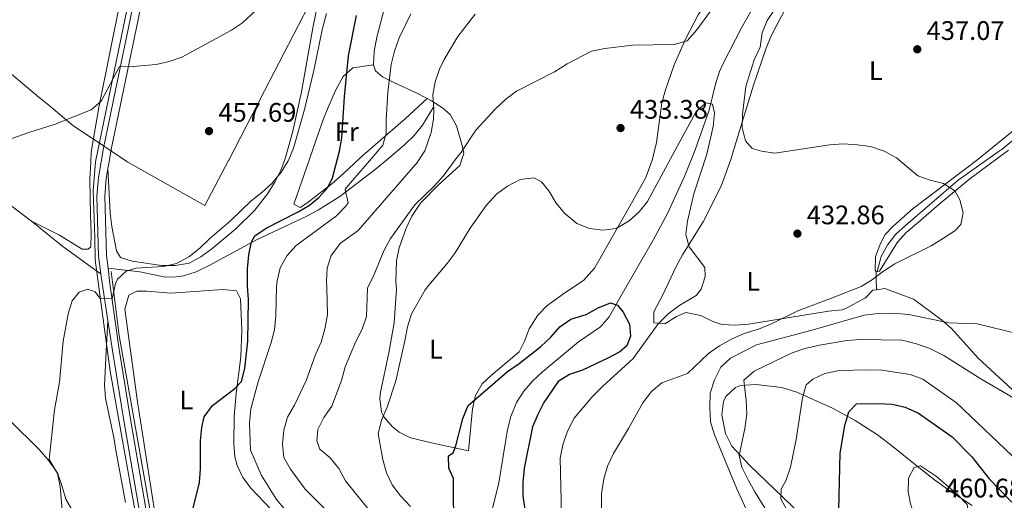
# Model space of a CAD drawing. Extents: x 587117 to 594005, y 724561 to 729277.
# Drawn here: x 587645 to 588014, y 726755 to 726935 of the extents above; entities that cross this region are included whole.
import ezdxf
from ezdxf.enums import TextEntityAlignment as Align

# ---------------------------------------------------------------- set-up
doc = ezdxf.new("R2010")
doc.units = 0
doc.header["$MEASUREMENT"] = 0
doc.linetypes.add('DGN Style 3', pattern=[110.00374, 78.5741, -31.42964])
for name, color, linetype in [('Nivel 1', 7, 'Continuous'), ('Nivel 11', 7, 'Continuous'), ('Nivel 13', 7, 'Continuous'), ('Nivel 21', 7, 'Continuous'), ('Nivel 36', 7, 'Continuous'), ('Nivel 37', 7, 'Continuous'), ('Nivel 4', 7, 'Continuous'), ('Nivel 41', 7, 'Continuous'), ('Nivel 5', 7, 'Continuous'), ('Nivel 7', 7, 'Continuous')]:
    doc.layers.add(name, color=color, linetype=linetype)
doc.styles.add('Style-arial', font='arial.shx', dxfattribs={"bigfont": 'arialbig.shx'})
doc.styles.add('Style-arialn', font='arialn.shx', dxfattribs={"bigfont": 'arialnbig.shx'})

# ---------------------------------------------------------------- blocks, each defined once
blk = doc.blocks.new('5PATER')
at = {"layer": 'Nivel 7', "linetype": 'Continuous', "lineweight": 0}
h = blk.add_hatch(color=53, dxfattribs=at)
edge = h.paths.add_edge_path()
edge.add_ellipse((1.001171767711639e-08, 1.001171767711639e-08), major_axis=(-1.095731442945027, -1.110710700472634), ratio=0.9994222409660316, start_angle=0, end_angle=360)

msp = doc.modelspace()

# ---------------------------------------------------------------- linework, layer by layer
at = {"layer": 'Nivel 1', "color": 7, "linetype": 'Continuous', "lineweight": 0, "extrusion": (0.03150591794722947, -0.0550994068501187, 0.9979836834833863), "elevation": -21078.40818560893, "flags": 128}
msp.add_lwpolyline([(871016.8243260831, 338618.1265656282), (871016.7202420533, 338618.0591861845), (871000.6449497296, 338607.8226468683), (870983.6829946181, 338636.284012517), (870983.4994031214, 338636.6547131226)], dxfattribs=at)
at = {"layer": 'Nivel 1', "color": 7, "linetype": 'Continuous', "lineweight": 0}
for points in [[(587755.1130000001, 726943.4199999999, 458.529), (587747.736, 726929.1440000001, 457.964), (587736.879, 726908.129, 457.543), (587723.4850000001, 726882.2050000001, 456.523)], [(587685.3770000001, 726881.7150000001, 457.699), (587677.821, 726886.7860000001, 458.061), (587676.5930000001, 726887.6100000001, 458.114), (587673.548, 726889.6529999999, 458.493), (587672.858, 726890.1159999999, 458.594), (587665.2180000001, 726895.243, 459.652), (587656.1799999999, 726902.7579999999, 460.725), (587652.6200000001, 726905.7180000001, 461.113), (587635.682, 726919.8019999999, 462.936)]]:
    msp.add_polyline3d(points, dxfattribs=at)
at = {"layer": 'Nivel 11', "color": 142, "linetype": 'DGN Style 3', "lineweight": 13, "extrusion": (-0.2678101867401225, 0.2922218823640556, 0.9180871828676341), "elevation": 55337.54178014578, "flags": 128}
msp.add_lwpolyline([(-924651.9916717275, -127066.2337941751), (-924632.2817060924, -127068.6330160592), (-924615.5175640313, -127069.5077596954), (-924614.9210748584, -127069.5942185174)], dxfattribs=at)
at = {"layer": 'Nivel 11', "color": 142, "linetype": 'DGN Style 3', "lineweight": 13}
for points in [[(587983.929, 727052.4780000001, 438.61), (587982.737, 727050.628, 438.582), (587976.507, 727042.8030000001, 438.667), (587968.1810000001, 727034.3090000001, 437.989), (587966.8260000001, 727031.9639999999, 437.843), (587953.0279999999, 726996.935, 436.234), (587945.3300000001, 726978.577, 434.269), (587942.966, 726973.541, 433.837), (587936.034, 726961.9680000001, 432.93), (587932.9839999999, 726958.0050000001, 432.695), (587926.378, 726950.476, 432.303), (587924.459, 726947.72, 432.154), (587915.3940000001, 726931.649, 431.119), (587908.483, 726918.3400000001, 430.968), (587907.1599999999, 726915.3829999999, 430.861), (587905.6130000001, 726910.6359999999, 430.615), (587903.277, 726900.9110000001, 430.121), (587898.0079999999, 726886.1100000001, 429.357), (587897.3360000001, 726884.435, 429.265)], [(587897.3360000001, 726884.435, 429.265), (587893.902, 726875.8659999999, 428.792), (587887.675, 726862.2550000001, 427.713), (587882.4410000001, 726852.551, 426.858), (587870.69, 726832.2409999999, 425.396), (587865.858, 726823.6400000001, 424.798), (587862.604, 726819.9720000001, 424.496), (587854.307, 726814.2760000001, 423.902), (587840.8940000001, 726803.04, 422.707), (587837.202, 726799.665, 422.383), (587833.8829999999, 726795.923, 422.087), (587831.148, 726791.672, 421.839), (587829.0090000001, 726786.3489999999, 421.672), (587827.808, 726781.514, 421.595), (587824.571, 726761.5530000001, 420.915), (587820.885, 726747.0160000001, 420.123)], [(588012.2110000001, 726885.9099999999, 437.03), (587996.3600000001, 726874.7820000001, 435.765), (587976.6470000001, 726857.815, 434.016), (587973.064, 726854.5290000001, 433.966), (587970.078, 726850.642, 433.966), (587967.5970000001, 726846.2650000001, 433.881), (587966.1259999999, 726840.6499999999, 434.483)]]:
    msp.add_polyline3d(points, dxfattribs=at)
at = {"layer": 'Nivel 13', "color": 4, "linetype": 'Continuous', "lineweight": 0}
for points in [[(587673.6440000001, 726881.564, 458.001), (587689.395, 726957.7579999999, 463.288), (587699.503, 727007.544, 467.694), (587700.7860000001, 727034.0160000001, 470.219), (587702.3910000001, 727043.04, 470.958), (587705.9199999999, 727054.1710000001, 471.798), (587721.6429999999, 727081.5449999999, 474.248), (587729.5050000001, 727099.19, 476.581), (587733.355, 727120.5560000001, 479.813), (587732.392, 727131.389, 481.323), (587725.9750000001, 727165.6939999999, 485.506), (587725.0120000001, 727178.031, 486.613), (587730.467, 727201.804, 488.788), (587732.5530000001, 727211.283, 489.652), (587732.8740000001, 727227.533, 491.1), (587729.023, 727257.324, 493.774), (587729.344, 727276.8840000001, 495.502)], [(587673.6440000001, 726881.564, 457.782), (587672.8030000001, 726870.788, 457.419), (587673.361, 726853.3770000001, 456.276), (587673.5009999999, 726844.9990000001, 455.668), (587679.087, 726803.369, 453.691), (587681.46, 726790.017, 452.963), (587691.788, 726732.672, 450.006)], [(587679.4920000001, 726840.5519999999, 455.167), (587682.5630000001, 726816.6229999999, 454.087), (587692.8360000001, 726758.2409999999, 451.822), (587696.4369999999, 726737.788, 450.113)]]:
    msp.add_polyline3d(points, dxfattribs=at)
at = {"layer": 'Nivel 21', "color": 7, "linetype": 'DGN Style 3', "lineweight": 0, "extrusion": (-0.00793758663420994, -0.04678704234389943, 0.9988733490223547), "elevation": -38216.08430562799, "flags": 128}
msp.add_lwpolyline([(457818.9010651014, 814042.2577848355), (457818.9010651014, 814039.7080322986)], dxfattribs=at)
at = {"layer": 'Nivel 21', "color": 7, "linetype": 'Continuous', "lineweight": 0, "extrusion": (0.04036705717147354, -0.04571932609345934, 0.9981383891609796), "elevation": -9053.353243906378, "flags": 128}
msp.add_lwpolyline([(921605.1553993658, 155630.6126551196), (921603.1625235137, 155627.6777382831), (921595.519208746, 155615.7413167354)], dxfattribs=at)
at = {"layer": 'Nivel 21', "color": 7, "linetype": 'Continuous', "lineweight": 0}
for points in [[(587715.9650000001, 727068.462, 473.208), (587708.4950000001, 727056.1950000001, 471.75), (587705.6399999999, 727049.5349999999, 470.975), (587703.7749999999, 727042.3060000001, 470.199), (587702.842, 727031.757, 469.423), (587702.5460000001, 727016.521, 468.13), (587701.665, 727006.409, 467.095), (587698.287, 726987.635, 465.544), (587691.943, 726961.3430000001, 463.475), (587686.7690000001, 726935.396, 461.147), (587676.6470000001, 726886.7320000001, 458.044), (587675.7760000001, 726881.592, 457.801)], [(587675.7760000001, 726881.592, 457.801), (587674.7960000001, 726875.804, 457.527), (587674.212, 726868.8910000001, 457.01), (587674.827, 726846.3459999999, 455.716), (587675.662, 726839.75, 455.381)], [(587678.263, 726822.2450000001, 454.474), (587679.983, 726811.0889999999, 453.894), (587684.158, 726785.6910000001, 452.699), (587693.2609999999, 726732.6599999999, 449.712)]]:
    msp.add_polyline3d(points, dxfattribs=at)
at = {"layer": 'Nivel 21', "color": 7, "linetype": 'DGN Style 3', "lineweight": 0}
for points in [[(587705.04, 727011.5819999999, 467.65), (587704.5560000001, 727006.024, 467.095), (587701.139, 726987.0349999999, 465.544), (587694.7890000001, 726960.717, 463.475), (587689.6240000001, 726934.815, 461.147), (587679.5109999999, 726886.192, 458.044), (587678.7380000001, 726881.6300000001, 457.824)], [(587783.342, 726882.9720000001, 441.189), (587789.2649999999, 726887.9920000001, 440.212), (587792.8899999999, 726891.4780000001, 439.977), (587796.058, 726895.3400000001, 439.774), (587800.173, 726902.064, 439.178)], [(587678.3389999999, 726841.797, 455), (587690.2760000001, 726840.523, 454.953), (587699.31, 726838.675, 454.436), (587703.021, 726838.467, 453.919), (587706.587, 726839.051, 453.66), (587711.3090000001, 726840.514, 452.906), (587715.9369999999, 726842.7150000001, 452.212), (587733.926, 726852.4480000001, 449.781), (587752.727, 726861.344, 447.453), (587757.091, 726863.6980000001, 446.754), (587765.0619999999, 726868.6840000001, 445.126), (587778.284, 726878.686, 442.023), (587783.342, 726882.9720000001, 441.189)], [(587678.3119999999, 726879.119, 457.703), (587677.689, 726875.4380000001, 457.527), (587677.129, 726868.808, 457.01), (587677.7350000001, 726846.5700000001, 455.716), (587678.3389999999, 726841.797, 455)], [(587678.3389999999, 726841.797, 455), (587679.051, 726836.175, 455.184), (587682.4539999999, 726811.466, 453.894), (587686.6229999999, 726786.1059999999, 452.699), (587695.7139999999, 726733.1429999999, 449.712), (587701.007, 726709.244, 447.92), (587703.686, 726690.8260000001, 446.725), (587703.7320000001, 726686.1780000001, 446.29), (587703.3219999999, 726681.5719999999, 445.826), (587702.4550000001, 726677.013, 445.337), (587700.3360000001, 726670.442, 444.567), (587698.3770000001, 726666.236, 444.037), (587686.7990000001, 726646.699, 441.946), (587664.4639999999, 726614.5090000001, 438.959), (587643.6300000001, 726582.334, 437.167), (587626.486, 726558.727, 435.374), (587615.2490000001, 726544.041, 434.478), (587607.74, 726537.033, 432.582), (587604.97, 726528.2949999999, 432.801)]]:
    msp.add_polyline3d(points, dxfattribs=at)
at = {"layer": 'Nivel 36', "color": 92, "linetype": 'Continuous', "lineweight": 0, "extrusion": (-0.161986109414206, -0.259006736620312, 0.9521953637474535), "elevation": -283018.0741323353, "flags": 128}
msp.add_lwpolyline([(112848.3419959599, 883642.9905226543), (112846.3593377956, 883643.1251205313), (112830.8042046688, 883644.1853254137), (112815.917922908, 883646.0217208876)], dxfattribs=at)
at = {"layer": 'Nivel 36', "color": 92, "linetype": 'Continuous', "lineweight": 0, "extrusion": (0.9996186674595152, 0.01507545554173283, 0.02313547723027528), "elevation": 598709.0748516305, "flags": 128}
msp.add_lwpolyline([(717891.5591839016, -13418.93789478321), (717888.972889835, -13418.93789478321), (717884.9417902266, -13417.90961955406)], dxfattribs=at)
at = {"layer": 'Nivel 36', "color": 92, "linetype": 'Continuous', "lineweight": 0}
for points in [[(587777.703, 726917.889, 445.599), (587777.852, 726922.885, 445.831), (587778.9709999999, 726928.271, 446.132), (587782.5830000001, 726942.21, 446.782), (587784.0619999999, 726947.003, 446.845), (587785.925, 726950.9920000001, 446.892), (587796.02, 726967.3119999999, 446.892), (587805.797, 726983.304, 449.219), (587810.726, 726991.9280000001, 450.304), (587817.645, 727005.7620000001, 451.623), (587823.5460000001, 727019.5349999999, 452.311), (587830.392, 727033.1950000001, 452.976), (587835.119, 727040.963, 452.495), (587847.94, 727060.25, 450.771), (587857.4040000001, 727075.5900000001, 449.478), (587860.5549999999, 727079.3910000001, 448.979), (587866.3300000001, 727083.8090000001, 448.184), (587870.848, 727086.048, 447.782), (587875.618, 727087.4369999999, 447.431), (587880.9639999999, 727088.398, 447.101), (587885.97, 727088.6939999999, 446.813), (587889.2150000001, 727088.3630000001, 446.633), (587903.736, 727084.635, 446.041), (587913.8859999999, 727082.8330000001, 445.261)], [(587939.256, 727071.996, 443.789), (587958.176, 727060.97, 441.978), (587962.2760000001, 727058.2320000001, 441.359), (587963.084, 727057.166, 441.202), (587963.452, 727054.2609999999, 440.944), (587963.237, 727049.271, 441.204), (587961.3630000001, 727042.9140000001, 440.944), (587959.4780000001, 727039.328, 440.944), (587947.021, 727029.4380000001, 440.685), (587943.8589999999, 727025.558, 440.685), (587942.361, 727017.081, 440.168), (587941.629, 727012.119, 440.2), (587940.56, 727008.0009999999, 440.168), (587924.5760000001, 726975.102, 438.099), (587919.577, 726966.48, 437.187), (587914.031, 726958.189, 436.349), (587901.824, 726940.807, 436.03), (587899.1910000001, 726936.56, 435.967), (587894.5109999999, 726927.7380000001, 435.845), (587890.112, 726917.9240000001, 435.633), (587886.8659999999, 726908.486, 435.074), (587885.581, 726903.7010000001, 434.737), (587883.5260000001, 726888.8859999999, 433.57), (587882.4610000001, 726884.2450000001, 433.084)], [(587744.4720000001, 726882.473, 455.996), (587744.7479999999, 726883.179, 456.015), (587747.463, 726893.088, 456.279), (587750.7069999999, 726907.7479999999, 456.668), (587755.1429999999, 726932.3400000001, 457.405), (587761.55, 726963.919, 459.586), (587764.8319999999, 726985.1440000001, 460.806), (587764.561, 726989.2779999999, 461.064)], [(587686.1440000001, 726963.425, 464.674), (587686.3640000001, 726962.601, 464.415), (587683.1130000001, 726942.936, 462.756), (587674.895, 726901.9469999999, 459.513), (587672.0320000001, 726885.202, 458.208), (587671.8630000001, 726881.5419999999, 457.943)], [(587911.973, 726884.6229999999, 433.92), (587919.8910000001, 726910.263, 435.457), (587924.577, 726924.152, 435.988), (587926.4979999999, 726928.764, 436.017), (587931.4750000001, 726938.159, 435.988)], [(588036.5930000001, 726922.017, 439.178), (588038.337, 726913.6370000001, 439.436), (588038.3670000001, 726911.6980000001, 439.436), (588037.746, 726910.0719999999, 439.436), (588007.929, 726885.855, 436.976)], [(587753.6910000001, 726882.592, 451.432), (587758.6510000001, 726897.068, 451.672), (587760.561, 726901.6769999999, 451.485), (587763.4299999999, 726908.337, 450.635), (587766.26, 726913.5530000001, 449.342), (587769.9880000001, 726916.7620000001, 448.187), (587777.703, 726917.889, 445.599)], [(587797.747, 726905.307, 439.516), (587793.6669999999, 726907.4169999999, 440.811), (587785.0430000001, 726911.351, 444.158), (587781.004, 726913.413, 445.34), (587778.3840000001, 726915.6359999999, 445.599), (587777.703, 726917.889, 445.599)], [(587797.747, 726905.307, 439.515), (587789.4569999999, 726897.743, 443.394), (587782.2010000001, 726891.392, 446.128), (587773.686, 726883.9450000001, 448.442), (587772.483, 726882.8330000001, 448.666)], [(587811.0160000001, 726883.328, 433.961), (587811.5109999999, 726884.783, 433.961), (587810.8200000001, 726887.683, 434.22), (587808.7660000001, 726895.087, 435.771), (587806.288, 726899.253, 436.949), (587803.4909999999, 726901.7960000001, 437.84), (587799.395, 726904.456, 438.993), (587797.747, 726905.307, 439.516)], [(587882.4610000001, 726884.2450000001, 433.084), (587882.091, 726882.635, 432.916), (587879.5419999999, 726875.804, 432.151), (587874.743, 726867.048, 431.401), (587860.341, 726841.8859999999, 429.565), (587856.2080000001, 726837.2960000001, 429.565), (587849.2660000001, 726832.6810000001, 429.565), (587842.557, 726827.8090000001, 429.565), (587839.1140000001, 726824.2409999999, 429.228), (587835.858, 726819.2039999999, 428.37), (587834.169, 726814.5020000001, 427.363), (587832.1470000001, 726810.6070000001, 426.577), (587821.6799999999, 726801.773, 425.483), (587818.362, 726798.6229999999, 425.084), (587815.838, 726794.281, 424.858), (587814.71, 726789.3090000001, 424.785), (587813.199, 726773.5930000001, 424.785), (587799.3759999999, 726776.5449999999, 425.98), (587791.53, 726778.392, 427.175), (587787.2180000001, 726780.527, 428.346), (587784.7990000001, 726782.4820000001, 428.967), (587781.4979999999, 726786.256, 429.446), (587780.6769999999, 726788.0719999999, 429.565), (587780.0020000001, 726793.075, 429.799), (587780.2849999999, 726795.5390000001, 429.863), (587783.3530000001, 726810.2110000001, 429.268), (587785.408, 726821.4539999999, 429.68), (587786.2339999999, 726833.9750000001, 431.478), (587786.054, 726836.7960000001, 431.844), (587786.2620000001, 726844.6300000001, 432.927), (587787.2239999999, 726849.504, 433.096), (587789.8870000001, 726856.827, 433.35), (587792.047, 726861.331, 433.515), (587795.3090000001, 726866.1070000001, 433.703), (587801.9920000001, 726872.9990000001, 433.703), (587809.9639999999, 726880.233, 433.961), (587811.0160000001, 726883.328, 433.961)], [(587965.8219999999, 726833.81, 437.102), (587964.4380000001, 726833.591, 437.023), (587961.574, 726830.6370000001, 437.023), (587961.031, 726830.3870000001, 436.975), (587954.6470000001, 726826.8759999999, 436.493), (587952.962, 726826.2609999999, 436.401), (587947.929, 726825.7390000001, 436.194), (587917.969, 726820.898, 433.963), (587912.9639999999, 726820.5120000001, 433.624), (587907.99, 726820.783, 433.207), (587904.658, 726821.932, 432.839), (587900.1399999999, 726824.1229999999, 432.311), (587894.537, 726825.229, 431.713), (587891.04, 726823.7930000001, 431.351), (587886.706, 726821.101, 430.817), (587882.598, 726821.4639999999, 430.22), (587882.587, 726825.571, 429.623), (587885.932, 726831.9280000001, 429.623), (587890.912, 726842.486, 429.782), (587893.2790000001, 726846.8659999999, 430.029), (587901.0020000001, 726859.129, 431.592), (587907.7649999999, 726872.469, 432.922), (587911.3019999999, 726882.4469999999, 433.79), (587911.973, 726884.6229999999, 433.92)], [(588007.929, 726885.855, 436.976), (588003.2579999999, 726882.0619999999, 436.591), (587979.517, 726864.1570000001, 434.745), (587972.06, 726857.5819999999, 434.221), (587969.0889999999, 726854.381, 434.005), (587967.2039999999, 726850.7960000001, 434.005), (587965.4539999999, 726846.128, 434.802), (587965.413, 726841.0689999999, 435.816), (587965.746, 726840.4269999999, 436.074)], [(587965.746, 726840.4269999999, 436.074), (587967.034, 726840.771, 436.074), (587973.659, 726851.541, 435.557), (587976.9950000001, 726855.227, 435.303), (587981.625, 726859.0989999999, 435.04), (587989.1680000001, 726865.6969999999, 435.09), (588000.7250000001, 726875.1969999999, 436.069), (588015.2579999999, 726885.949, 437.823)], [(587649.702, 726859.3900000001, 456.307), (587641.507, 726865.6370000001, 457.091), (587628.3670000001, 726874.4070000001, 458.484), (587619.56, 726879.1669999999, 459.32), (587614.983, 726880.811, 459.726)], [(587671.8630000001, 726881.5419999999, 457.943), (587671.571, 726875.2380000001, 457.487), (587671.773, 726861.6089999999, 456.915), (587672.081, 726854.993, 456.398), (587671.9539999999, 726849.818, 456.398), (587670.932, 726848.9750000001, 456.398), (587668.6570000001, 726848.94, 456.398), (587660.1699999999, 726854.229, 456.674), (587649.702, 726859.3900000001, 456.307)], [(587678.3119999999, 726879.119, 457.703), (587679.189, 726862.372, 456.409), (587679.76, 726857.4110000001, 456.215), (587681.473, 726848.337, 455.892), (587682.959, 726845.8759999999, 455.892), (587687.3260000001, 726844.4950000001, 455.634), (587698.318, 726842.801, 455.634), (587703.49, 726842.881, 455.634), (587708.649, 726843.787, 455.634), (587713.111, 726846.06, 455.418), (587717.1200000001, 726849.0390000001, 455.133), (587726.212, 726856.6200000001, 455.253), (587733.2760000001, 726863.578, 455.45), (587738.048, 726869.689, 455.634), (587740.7150000001, 726874.048, 455.761), (587742.9380000001, 726878.544, 455.888), (587744.4720000001, 726882.473, 455.996)], [(587772.483, 726882.8330000001, 448.666), (587766.3840000001, 726877.199, 449.8), (587762.0260000001, 726873.398, 450.376), (587756.595, 726869.112, 450.635), (587752.7609999999, 726866.1440000001, 451.411), (587750.2, 726864.4880000001, 451.152), (587747.9180000001, 726865.746, 451.152), (587753.6910000001, 726882.592, 451.432)], [(587493.8019999999, 726879.256, 463.35), (587510.5490000001, 726869.088, 463.576), (587514.869, 726866.3200000001, 463.547), (587518.531, 726862.9739999999, 463.474), (587521.71, 726859.048, 463.372), (587525.203, 726855.449, 463.29), (587533.6669999999, 726849.693, 463.331), (587540.138, 726846.463, 463.118), (587553.935, 726840.561, 462.508), (587557.8530000001, 726838.662, 462.308), (587590.854, 726819.6270000001, 460.928), (587602.7239999999, 726813.013, 459.918), (587611.2239999999, 726807.865, 458.699), (587619.5090000001, 726802.413, 457.419), (587625.4809999999, 726798.2280000001, 456.911), (587634.1440000001, 726791.4380000001, 456.333), (587641.639, 726784.845, 455.885), (587652.6200000001, 726774.067, 455.246), (587655.882, 726770.2779999999, 455.076), (587658.8189999999, 726766.229, 454.898), (587659.602, 726764.993, 454.84), (587661.237, 726760.2790000001, 454.529), (587662.541, 726755.4469999999, 454.054), (587667.1140000001, 726747.463, 452.749)], [(587750.3260000001, 726742.706, 446.695), (587748.1340000001, 726744.267, 447.001), (587739.301, 726751.7479999999, 447.397), (587731.842, 726759.4469999999, 447.7), (587728.771, 726763.587, 447.912), (587726.6130000001, 726768.111, 448.137), (587725.838, 726771.3800000001, 448.297), (587725.3729999999, 726776.3670000001, 448.591), (587725.496, 726786.358, 449.285), (587726.3300000001, 726795.0150000001, 449.6), (587727.9820000001, 726808.7239999999, 449.492), (587728.422, 726818.6950000001, 449.812), (587727.926, 726830.3800000001, 450.687), (587726.425, 726833.3630000001, 451.284), (587721.4510000001, 726833.905, 451.793), (587701.784, 726832.5530000001, 453.674), (587692.821, 726833.277, 454.271), (587689.087, 726833.267, 454.271), (587686.104, 726831.7660000001, 454.271), (587684.6240000001, 726826.5349999999, 453.674), (587689.4299999999, 726791.905, 452.039), (587696.8530000001, 726743.9750000001, 449.816), (587700.699, 726724.396, 448.51), (587706.2579999999, 726699.2679999999, 446.792)], [(588044.1340000001, 726753.2960000001, 448.603), (588028.7239999999, 726764.4010000001, 448.142), (588026.1780000001, 726768.506, 447.908), (588022.4990000001, 726786.439, 444.995), (588021.2660000001, 726791.2690000001, 444.324), (588019.878, 726793.5349999999, 444.008), (588003.9040000001, 726808.1640000001, 441.485), (587993.942, 726819.3049999999, 439.684), (587990.1950000001, 726822.554, 439.246), (587980.095, 726829.996, 438.35), (587979.685, 726830.2679999999, 438.316), (587968.9539999999, 726834.307, 437.282), (587965.8219999999, 726833.81, 437.102)], [(587684.848, 726754.2590000001, 451.363), (587681.3030000001, 726773.835, 453.662), (587680.477, 726778.4880000001, 453.944), (587677.352, 726793.243, 453.915), (587677.034, 726798.2069999999, 453.928), (587677.791, 726813.027, 454.264), (587678.263, 726822.2450000001, 454.474)], [(588001.649, 726753.1780000001, 459.568), (587993.315, 726758.6340000001, 460.391), (587987.568, 726762.663, 460.581), (587979.7720000001, 726768.828, 459.993), (587972.044, 726775.108, 458.603), (587966.172, 726779.507, 457.212), (587957.9210000001, 726784.8640000001, 455.105), (587949.439, 726789.533, 452.891), (587936.058, 726795.497, 449.386), (587930.436, 726797.2450000001, 447.828), (587920.862, 726798.372, 445.192), (587914.9299999999, 726798.0220000001, 444.254), (587913.1059999999, 726797.2930000001, 444.069), (587909.4739999999, 726793.817, 443.621), (587908.639, 726792.054, 443.472), (587908.0020000001, 726787.0430000001, 443.207), (587909.324, 726780.013, 443.365), (587911.669, 726775.26, 444.069), (587918.402, 726768.05, 446.012), (587943.2749999999, 726744.253, 452.395)]]:
    msp.add_polyline3d(points, dxfattribs=at)
at = {"layer": 'Nivel 4', "color": 30, "linetype": 'Continuous', "lineweight": 30, "flags": 128}
for points, elevation in [([(587764.2110000001, 726882.727), (587764.976, 726885.622), (587765.7620000001, 726890.5590000001), (587766.8300000001, 726905.962), (587768.352, 726921.2069999999), (587771.3640000001, 726936.3559999999)], 450), ([(587710.102, 726751.5730000001), (587712.523, 726761.7590000001), (587713, 726766.7520000001), (587712.973, 726777.337), (587713.449, 726782.3160000001), (587714.3200000001, 726786.3319999999), (587717.4410000001, 726790.548), (587725.7450000001, 726796.834), (587728.2720000001, 726799.45), (587729.5430000001, 726804.283), (587730.6910000001, 726814.5630000001), (587730.8470000001, 726830.1259999999), (587730.541, 726835.118), (587730.5290000001, 726841.6329999999), (587731.06, 726846.794), (587732.013, 726851.7180000001), (587733.3230000001, 726853.9480000001), (587737.4539999999, 726856.7779999999), (587749.459, 726862.8740000001), (587753.702, 726865.4650000001), (587757.2420000001, 726868.2139999999), (587760.6200000001, 726872.03), (587762.348, 726875.682), (587764.2110000001, 726882.727)], 450), ([(587807.6950000001, 726742.531), (587807.642, 726763.185), (587805.8700000001, 726767.095), (587805.7609999999, 726771.6950000001), (587807.52, 726772.777), (587808.4920000001, 726775.422), (587811.108, 726785.706), (587813.0530000001, 726790.507), (587827.7649999999, 726803.193), (587832.1370000001, 726806.1699999999), (587840.3049999999, 726812.6000000001), (587844.0160000001, 726816.0349999999), (587847.432, 726819.862), (587851.4480000001, 726822.8430000001), (587857.263, 726824.565), (587861.703, 726827.0430000001), (587866.3470000001, 726828.902), (587868.9439999999, 726828.04), (587871.104, 726825.4029999999), (587873.4639999999, 726820.9070000001), (587873.8670000001, 726816.405), (587872.506, 726812.878), (587869.771, 726810.6200000001), (587865.3640000001, 726808.256), (587855.9099999999, 726803.781), (587851, 726802.1540000001), (587846.7, 726799.5), (587841.435, 726791.656), (587839.0970000001, 726787.148), (587837.1769999999, 726782.53), (587834.0079999999, 726767.131), (587833.4850000001, 726761.7820000001), (587833.493, 726756.781), (587834.294, 726751.605)], 425), ([(587951.611, 726745.979), (587952.233, 726772.717), (587954.021, 726783.095), (587955.521, 726788.1910000001), (587958.352, 726791.135), (587966.189, 726791.257), (587971.6640000001, 726791.071), (587976.521, 726789.895), (587981.558, 726787.6710000001), (587994.1100000001, 726778.7960000001), (588001.493, 726771.3770000001), (588008.0220000001, 726763.051), (588015.5519999999, 726755.183), (588027.736, 726743.996)], 455)]:
    msp.add_lwpolyline(points, dxfattribs=dict(at, elevation=elevation))
at = {"layer": 'Nivel 5', "color": 30, "linetype": 'Continuous', "lineweight": 0, "flags": 128}
for points, elevation in [([(587809.0149999999, 726883.3019999999), (587810.277, 726884.9739999999), (587815.9269999999, 726893.494), (587823.1300000001, 726901.3330000001), (587827.142, 726904.9880000001), (587831.1440000001, 726907.986), (587845.405, 726915.2039999999), (587850.1259999999, 726918.291), (587859.2749999999, 726922.9739999999), (587864.173, 726923.977), (587874.531, 726925.169), (587890.155, 726925.4820000001), (587894.9820000001, 726926.8530000001), (587898.649, 726930.9299999999), (587913.994, 726952.0449999999)], 435), ([(587634.1810000001, 726887.459), (587648.737, 726892.608), (587658.5320000001, 726895.6300000001), (587672.0090000001, 726901.057), (587675.8130000001, 726904.325), (587682.6780000001, 726917.2220000001), (587686.206, 726917.0719999999), (587696.361, 726918.0419999999), (587701.243, 726919.119), (587706.0079999999, 726920.7990000001), (587724.506, 726930.8130000001), (587728.679, 726933.568), (587743.9750000001, 726947.8589999999)], 460), ([(587746.004, 726882.493), (587747.76, 726886.69), (587751.8859999999, 726901.1400000001), (587755.331, 726915.719), (587758.4110000001, 726930.9380000001), (587760.091, 726937.027)], 455), ([(587776.8640000001, 726882.889), (587781.1000000001, 726887.8090000001), (587782.388, 726892.236), (587782.3600000001, 726897.236), (587783.078, 726907.673), (587784.22, 726917.966), (587785.578, 726922.9310000001), (587787.2649999999, 726927.9070000001), (587791.5819999999, 726936.9269999999)], 445), ([(587795.185, 726883.1240000001), (587796.8330000001, 726885.6969999999), (587799.264, 726892.561), (587800.0830000001, 726897.52), (587800.2849999999, 726901.1200000001), (587799.862, 726906.605), (587800.7320000001, 726911.5079999999), (587802.335, 726916.26), (587804.0660000001, 726919.8910000001), (587809.2579999999, 726928.45), (587815.6710000001, 726936.8160000001)], 440), ([(587927.7849999999, 726938.737), (587925.0020000001, 726934.4909999999), (587923.102, 726929.8640000001), (587922.308, 726924.483), (587920.1440000001, 726919.7039999999), (587916.973, 726909.824), (587915.709, 726899.4310000001), (587915.6470000001, 726894.4310000001), (587916.8189999999, 726889.493), (587919.3630000001, 726886.604), (587922.837, 726885.5730000001), (587927.7990000001, 726884.8840000001), (587948.429, 726887.9990000001), (587953.4210000001, 726888.28), (587958.6669999999, 726888.02), (587963.612, 726887.294), (587968.7080000001, 726885.638), (587969.209, 726885.358)], 435), ([(587889.6359999999, 726884.337), (587898.2039999999, 726900.179), (587902.0160000001, 726903.6270000001), (587904.531, 726903.1910000001), (587905.1939999999, 726899.743), (587904.7490000001, 726894.7609999999), (587902.3500000001, 726884.5)], 430), ([(587889.6359999999, 726884.337), (587880.1669999999, 726866.831), (587877.071, 726862.9199999999), (587873.291, 726859.5619999999), (587868.4369999999, 726856.733), (587863.487, 726856.118), (587858.4610000001, 726856.6510000001), (587853.753, 726858.6130000001), (587849.217, 726862.297), (587846.044, 726866.156), (587843.2609999999, 726870.7239999999), (587840.5660000001, 726874.0730000001), (587837.6270000001, 726875.587), (587832.4839999999, 726874.966), (587827.844, 726872.574), (587823.8189999999, 726869.612), (587819.801, 726865.2520000001), (587813.777, 726856.8470000001), (587808.2579999999, 726847.5449999999), (587805.2339999999, 726843.5630000001), (587798.31, 726835.496), (587796.986, 726833.754), (587791.821, 726824.7350000001), (587790.3330000001, 726819.96), (587789.436, 726814.7110000001), (587786.0120000001, 726799.7609999999), (587782.81, 726789.946), (587780.6669999999, 726784.967), (587779.4070000001, 726779.9720000001), (587781.0959999999, 726770.2860000001), (587782.479, 726765.396), (587784.6270000001, 726760.882), (587787.773, 726756.727), (587791.5160000001, 726752.7930000001)], 430), ([(587902.3500000001, 726884.5), (587897.5460000001, 726869.622), (587895.1000000001, 726859.382), (587894.5050000001, 726854.412), (587895.7890000001, 726849.8330000001), (587901.604, 726842.057), (587901.7220000001, 726838.736), (587900.2679999999, 726833.953), (587898.338, 726831.673), (587891.888, 726827.7409999999), (587887.8770000001, 726824.756), (587884.145, 726821.0660000001), (587874.8090000001, 726808.121), (587863.2860000001, 726797.618), (587859.479, 726793.693), (587852.717, 726785.763), (587850.213, 726780.9450000001), (587848.4639999999, 726775.753), (587847.496, 726770.845), (587848.0419999999, 726749.52)], 430), ([(587969.209, 726885.358), (587973.304, 726883.0830000001), (587981.288, 726876.3659999999), (587985.923, 726874.7420000001), (587990.892, 726873.463), (587995.108, 726870.7790000001), (587997.0190000001, 726867.4539999999), (587998.2280000001, 726862.595), (587997.432, 726858.172), (587995.1640000001, 726855.764), (587990.966, 726853.047), (587986.3670000001, 726850.2050000001), (587972.706, 726843.486), (587968.4099999999, 726840.709), (587964.389, 726837.5959999999), (587960.1059999999, 726835.0109999999), (587949.0590000001, 726830.632), (587936.4040000001, 726825.881), (587926.858, 726821.1780000001), (587921.676, 726819.1089999999), (587916.3940000001, 726817.432), (587911.604, 726815.2660000001), (587907.108, 726812.808), (587903.017, 726809.9310000001), (587895.1799999999, 726802.4909999999), (587885.5120000001, 726798.9510000001), (587881.646, 726795.783), (587878.371, 726791.5419999999), (587873.125, 726781.888), (587867.4720000001, 726772.575), (587865.2320000001, 726767.871), (587863.8940000001, 726763.054), (587863.0190000001, 726757.5390000001), (587863.135, 726745.94)], 435), ([(587661.253, 726750.0120000001), (587660.443, 726760.19), (587659.4369999999, 726765.087), (587656.3060000001, 726770.358), (587658.3759999999, 726788.841), (587660.1470000001, 726799.243), (587661.5760000001, 726814.6140000001), (587663.4099999999, 726824.798), (587664.865, 726829.598), (587667.598, 726832.835), (587670.825, 726834.0179999999), (587673.568, 726833.0460000001), (587675.3360000001, 726830.604), (587679.9369999999, 726830.4199999999), (587681.1100000001, 726836.132), (587681.861, 726837.744), (587685.1370000001, 726840.7779999999), (587688.7820000001, 726841.851), (587699.146, 726842.4839999999), (587704.0090000001, 726843.6329999999), (587708.577, 726846.149), (587712.74, 726849.348), (587716.4110000001, 726852.919), (587724.24, 726859.6840000001), (587731.8570000001, 726866.987), (587735.9450000001, 726870.169), (587739.625, 726873.5449999999), (587743.132, 726877.7220000001), (587745.7930000001, 726881.987), (587746.004, 726882.493)], 455), ([(587744.777, 726751.3840000001), (587741.3729999999, 726755.398), (587735.7509999999, 726764.372), (587731.6159999999, 726773.8559999999), (587731.288, 726783.9439999999), (587731.743, 726789.308), (587734.487, 726799.3119999999), (587739.344, 726814.006), (587740.575, 726818.851), (587741.1769999999, 726824.0930000001), (587741.422, 726834.8940000001), (587741.602, 726837.166), (587742.7350000001, 726842.0349999999), (587745.2110000001, 726846.4110000001), (587748.7509999999, 726850.3500000001), (587763.875, 726861.4410000001), (587767.3570000001, 726865.038), (587768.209, 726866.254), (587767.1200000001, 726871.3), (587767.3770000001, 726871.868), (587776.8640000001, 726882.889)], 445), ([(587795.185, 726883.1240000001), (587794.145, 726881.4990000001), (587771.959, 726855.936), (587765.3200000001, 726851.156), (587761.8570000001, 726846.628), (587760.372, 726841.8260000001), (587760.047, 726836.837), (587760.185, 726834.5090000001), (587760.4110000001, 726824.4180000001), (587759.4410000001, 726819.237), (587758.0830000001, 726814.2420000001), (587755.942, 726809.538), (587752.571, 726800.104), (587748.1599999999, 726790.6270000001), (587745.4310000001, 726786.118), (587744.119, 726781.294), (587743.5970000001, 726776.047), (587744.1170000001, 726771.0630000001), (587746.557, 726766.74), (587752.057, 726759.217), (587762.75, 726748.6680000001)], 440), ([(587779.152, 726747.557), (587767.206, 726762.405), (587764.6499999999, 726766.9010000001), (587761.4099999999, 726770.906), (587757.584, 726774.125), (587756.4990000001, 726777.2550000001), (587756.8800000001, 726781.5630000001), (587759.0220000001, 726786.071), (587762.0449999999, 726790.288), (587765.74, 726799.889), (587767.0970000001, 726804.983), (587771.0860000001, 726814.487), (587773.423, 726819.094), (587775.051, 726823.824), (587775.385, 726834.1969999999), (587775.4469999999, 726834.4340000001), (587777.841, 726839.2110000001), (587781.6980000001, 726848.5590000001), (587783.9809999999, 726853.007), (587793.0700000001, 726865.5150000001), (587800.3840000001, 726872.5079999999), (587803.6950000001, 726876.254), (587809.0149999999, 726883.3019999999)], 435), ([(588018.8729999999, 726817.3300000001), (588003.5109999999, 726820.9890000001), (587992.935, 726821.368), (587977.9450000001, 726824.5789999999), (587971.98, 726825.05), (587966.4010000001, 726824.9380000001), (587961.2150000001, 726824.338), (587941.2420000001, 726818.538), (587920.9850000001, 726813.142), (587911.24, 726808.2550000001), (587907.5860000001, 726804.845), (587905.186, 726800.158), (587903.594, 726795.1429999999), (587903.4539999999, 726789.7280000001), (587903.764, 726784.3530000001), (587905.25, 726779.578), (587913.6159999999, 726759.419), (587917.9469999999, 726749.935)], 440), ([(588018.129, 726792.798), (588004.311, 726800.8300000001), (587991.068, 726809.199), (587985.7820000001, 726811.845), (587980.7860000001, 726813.594), (587975.399, 726814.9510000001), (587960.031, 726815.2050000001), (587954.747, 726814.8), (587944.4739999999, 726813.1089999999), (587939.0930000001, 726811.8230000001), (587934.301, 726810.2450000001), (587920.1259999999, 726803.3570000001), (587916.22, 726799.9210000001), (587917.1200000001, 726792.3859999999), (587917.3589999999, 726787.388), (587916.591, 726781.9610000001), (587914.53, 726771.825), (587915.52, 726767.423), (587917.882, 726762.7309999999), (587920.3400000001, 726758.2339999999), (587925.844, 726749.439)], 445), ([(587935.0700000001, 726746.4380000001), (587930.0549999999, 726755.6259999999), (587930.1429999999, 726759.2479999999), (587931.8970000001, 726762.3840000001), (587933.646, 726767.479), (587935.7720000001, 726777.8589999999), (587938.1799999999, 726793.429), (587939.4890000001, 726798.246), (587941.979, 726800.388), (587946.504, 726802.5160000001), (587951.8870000001, 726803.537), (587962.7209999999, 726803.8670000001), (587967.811, 726803.6840000001), (587978.4839999999, 726802.145), (587983.1869999999, 726800.298), (587995.8360000001, 726791.521), (588019.0900000001, 726769.362), (588026.942, 726761.2579999999), (588030.1799999999, 726757.4469999999), (588037.933, 726749.932)], 450), ([(587980.1869999999, 726749.003), (587978.571, 726753.7890000001), (587977.716, 726758.2949999999), (587977.841, 726763.2930000001), (587979.9439999999, 726767.3049999999), (587982.2919999999, 726767.997), (587988.362, 726763.977), (587996.317, 726757.0700000001), (587999.783, 726753.477), (588000.2490000001, 726750.4240000001), (588000.0660000001, 726745.236), (587998.1200000001, 726740.9240000001), (587994.8, 726737.882), (587991.669, 726737.2860000001), (587987.7509999999, 726738.3530000001), (587985.298, 726740.794), (587982.4169999999, 726744.8840000001), (587980.1869999999, 726749.003)], 460)]:
    msp.add_lwpolyline(points, dxfattribs=dict(at, elevation=elevation))

# ---------------------------------------------------------------- block references
at = {"layer": 'Nivel 7', "color": 53, "linetype": 'Continuous', "lineweight": 0}
for p in [(587981.1030000001, 726923.6869999999, 437.069), (587870.0970000001, 726894.2380000001, 433.377), (587716.1359999999, 726893.098, 457.687), (587936.2660000001, 726854.774, 432.86)]:
    msp.add_blockref('5PATER', p, dxfattribs=at)

# ---------------------------------------------------------------- texts
at = {"layer": 'Nivel 37', "color": 92, "linetype": 'Continuous', "lineweight": 0, "style": 'Style-arialn'}
for s, p in [('L', (587965.6061597834, 726915.6540009999, 436.387)), ('Fr', (587767.7015157063, 726892.8460009999, 449.448)), ('L', (587919.7401597833, 726836.905001, 432.412)), ('L', (587801.0051597834, 726811.567001, 428.413)), ('L', (587707.7011597834, 726792.5630009999, 450.767))]:
    msp.add_text(s, height=7.000002, dxfattribs=at).set_placement(p, align=Align.MIDDLE_CENTER)
at = {"layer": 'Nivel 41', "color": 7, "linetype": 'Continuous', "lineweight": 0, "style": 'Style-arial'}
for s, p in [('437.07', (587984.6030000001, 726927.1869999999, 437.069)), ('457.69', (587719.6359999999, 726896.598, 457.687)), ('433.38', (587873.5970000001, 726897.7380000001, 433.377)), ('432.86', (587939.7660000001, 726858.274, 432.86)), ('460.68', (587991.506, 726756.1410000001, 460.675))]:
    msp.add_text(s, height=7.000002, dxfattribs=at).set_placement(p)

doc.saveas('drawing.dxf')
